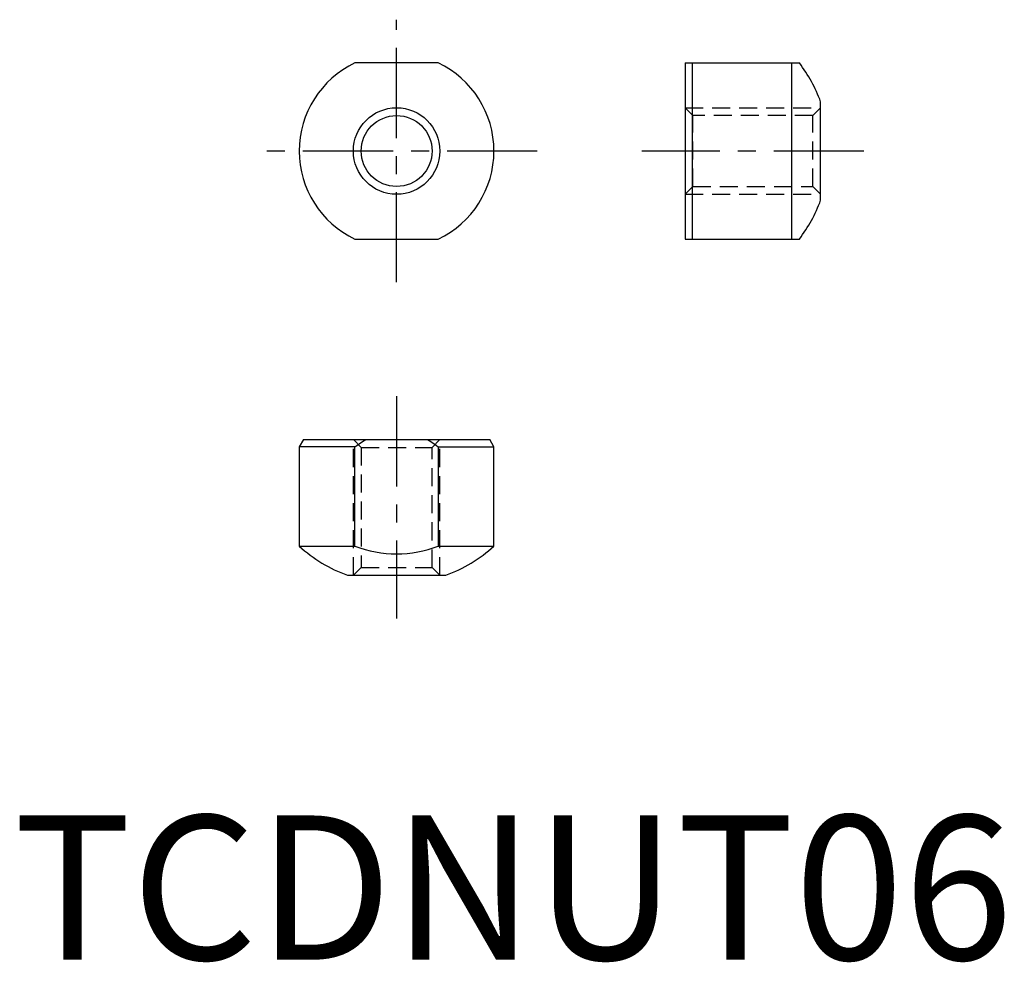
# Model space of a CAD drawing. Extents: x 0.4 to 68.7, y -0.2 to 65.1.
import ezdxf

# ---------------------------------------------------------------- set-up
doc = ezdxf.new("R2010")
doc.units = 0
doc.header["$LTSCALE"] = 5
doc.linetypes.add('CENTER', pattern=[2, 1.25, -0.25, 0.25, -0.25])
doc.linetypes.add('HIDDEN', pattern=[0.375, 0.25, -0.125])
doc.layers.get('0').update_dxf_attribs({"linetype": 'CONTINUOUS'})
for name, color, linetype in [('1', 1, 'CENTER'), ('2', 2, 'HIDDEN'), ('3', 3, 'CONTINUOUS')]:
    doc.layers.add(name, color=color, linetype=linetype)
doc.styles.add('STANDARD1', font='txt')

msp = doc.modelspace()

# ---------------------------------------------------------------- linework, layer by layer
for p, q in [((29.446, 62.147), (23.666, 62.147)), ((46.556, 62.147), (46.556, 49.947)), ((46.556, 62.147), (54.48, 62.147)), ((47.056, 62.147), (47.056, 49.947)), ((53.935, 62.147), (53.935, 49.947)), ((55.956, 52.636), (55.956, 59.459)), ((23.666, 49.947), (29.446, 49.947)), ((46.556, 49.947), (54.48, 49.947)), ((20.095, 36.047), (19.806, 35.547)), ((19.806, 35.547), (19.806, 28.669)), ((23.666, 35.547), (19.806, 35.547)), ((20.095, 36.047), (33.018, 36.047)), ((23.666, 28.669), (23.666, 35.547)), ((29.446, 35.547), (29.446, 28.669)), ((29.446, 35.547), (33.306, 35.547)), ((33.306, 35.547), (33.018, 36.047)), ((33.306, 28.669), (33.306, 35.547)), ((19.806, 28.669), (23.666, 28.669)), ((29.446, 28.669), (33.306, 28.669)), ((23.145, 26.647), (29.968, 26.647))]:
    msp.add_line(p, q)
for points in [[(23.666, 35.547), (23.795, 35.641), (24.05, 35.816), (24.301, 35.974), (24.426, 36.047)], [(28.687, 36.047), (28.811, 35.974), (29.062, 35.816), (29.317, 35.641), (29.446, 35.547)]]:
    msp.add_lwpolyline(points)
msp.add_circle((26.556, 56.047), 2.458)
for centre, radius, start, end in [((26.556, 56.047), 6.75, 115.35074, 244.64926), ((26.556, 56.047), 6.75, 295.35074, 64.64926), ((46.556, 56.047), 10, 19.94844, 37.5895), ((46.556, 56.047), 10, 322.4105, 340.05156), ((26.556, 36.047), 10, 227.54585, 250.05156), ((26.556, 36.047), 7.924, 248.60947, 291.39053), ((26.556, 36.047), 10, 289.94844, 312.45415)]:
    msp.add_arc(centre, radius, start, end)
at = {"layer": '1'}
for p, q in [((26.556, 46.947), (26.556, 65.147)), ((36.306, 56.047), (16.806, 56.047)), ((58.956, 56.047), (43.556, 56.047)), ((26.556, 39.047), (26.556, 23.647))]:
    msp.add_line(p, q, dxfattribs=at)
at = {"layer": '2'}
for p, q in [((47.098, 58.506), (46.556, 59.047)), ((46.556, 59.047), (55.956, 59.047)), ((55.956, 59.047), (55.415, 58.506)), ((55.415, 58.506), (47.098, 58.506)), ((47.098, 53.589), (47.098, 58.506)), ((55.415, 53.589), (55.415, 58.506)), ((46.556, 53.047), (47.098, 53.589)), ((47.098, 53.589), (55.415, 53.589)), ((55.415, 53.589), (55.956, 53.047)), ((46.556, 53.047), (55.956, 53.047)), ((23.556, 36.047), (24.098, 35.506)), ((23.556, 26.647), (23.556, 36.047)), ((24.098, 35.506), (24.098, 27.189)), ((24.098, 35.506), (29.015, 35.506)), ((29.015, 35.506), (29.556, 36.047)), ((29.015, 27.189), (29.015, 35.506)), ((29.556, 26.647), (29.556, 36.047)), ((24.098, 27.189), (23.556, 26.647)), ((24.098, 27.189), (29.015, 27.189)), ((29.556, 26.647), (29.015, 27.189))]:
    msp.add_line(p, q, dxfattribs=at)
at = {"layer": '3'}
msp.add_circle((26.556, 56.047), 3, dxfattribs=at)

# ---------------------------------------------------------------- texts
at = {"color": 3, "style": 'STANDARD1'}
msp.add_text('TCDNUT06', height=10, dxfattribs=at).set_placement((0, 0))

doc.saveas('drawing.dxf')
